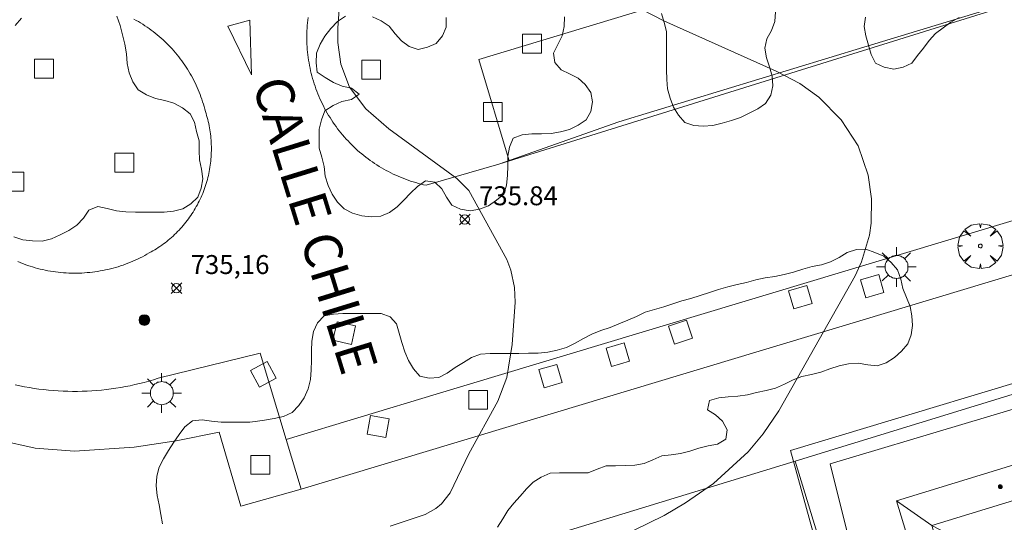
# Model space of a CAD drawing. Units: millimetres. Extents: x 423000 to 424001, y 4487999 to 4488501.
# Drawn here: x 423571 to 423623, y 4488387 to 4488413 of the extents above; entities that cross this region are included whole.
import ezdxf

# ---------------------------------------------------------------- set-up
doc = ezdxf.new("R2010")
doc.units = ezdxf.units.MM
doc.header["$MEASUREMENT"] = 0
doc.layers.get('0').update_dxf_attribs({"lineweight": 9})
for name, color, linetype, lineweight in [('1', 7, 'Continuous', 9), ('f030042l_viaurbana_texto', 7, 'Continuous', 9), ('f031026l_pinturavial', 253, 'Continuous', 9), ('f050002l_curvanivel_cgn', 23, 'Continuous', 9), ('f050008p_puntocotaterreno', 7, 'Continuous', 9), ('f050009p_puntocotaconstruccionelevada', 211, 'Continuous', 9), ('f060140s_arboladourbano', 92, 'Continuous', 9), ('f061013p_arbol', 91, 'Continuous', 9), ('f070045l_muro_mur', 30, 'MURO2', 9), ('f070047l_seto', 91, 'Continuous', 9), ('f070056l_edificacion_med', 221, 'Continuous', 9), ('f070056s_edificacion_edi', 240, 'Continuous', 9), ('f070058l_elementoconstruido_bordillo', 30, 'Continuous', 9), ('f070058l_elementoconstruido_par', 11, 'Continuous', 9), ('f081046p_alcorque', 34, 'Continuous', 9), ('f081051p_bolardo', 7, 'Continuous', 9), ('f081055p_farola', 7, 'Continuous', 9)]:
    doc.layers.add(name, color=color, linetype=linetype, lineweight=lineweight)
doc.styles.add('ROMANS', font='romans.shx')
doc.styles.add('Style-s7210005_h', font='txt')
doc.linetypes.add('MURO2', pattern='A,3.1e-05,[1,muro2.shx,S=1,R=0,X=0,Y=0],-3.058844', length=3.058875)

# ---------------------------------------------------------------- blocks, each defined once
blk = doc.blocks.new('punto_cota')
at = {"layer": 'f050008p_puntocotaterreno'}
for points in [[(0, 0), (-0.283, 0.283)], [(0, 0), (-0.283, -0.283)], [(0, 0), (0.283, 0.283)], [(0, 0), (0.283, -0.283)]]:
    blk.add_lwpolyline(points, dxfattribs=at)
blk.add_circle((0, 0), 0.25, dxfattribs=at)
blk = doc.blocks.new('punto_cota_construccion_elevada')
at = {"layer": 'f050009p_puntocotaconstruccionelevada'}
h = blk.add_hatch(color=256, dxfattribs=at)
h.dxf.hatch_style = 1
edge = h.paths.add_edge_path()
edge.add_arc((0, 0), 0.1, 0, 360)
blk.add_circle((0, 0), 0.1, dxfattribs=at)
blk = doc.blocks.new('arbol')
at = {"color": 0, "linetype": 'Continuous', "lineweight": 0, "flags": 128}
for points in [[(0.96, 0.012), (1.2, 0.036), (1.128, 0.468), (0.888, 0.804), (0.528, 0.528), (0.816, 0.876), (0.48, 1.104), (0.048, 1.176), (0.012, 0.96), (-0.048, 1.176), (-0.48, 1.104), (-0.816, 0.876), (-0.504, 0.528), (-0.864, 0.804), (-1.104, 0.468), (-1.188, 0.036), (-0.936, 0.012)], [(-0.936, 0.012), (-1.188, -0.048), (-1.104, -0.48), (-0.864, -0.804), (-0.504, -0.504), (-0.816, -0.876), (-0.48, -1.116)], [(-0.48, -1.116), (-0.048, -1.188), (0.012, -0.936), (0.048, -1.188), (0.48, -1.116), (0.816, -0.876), (0.528, -0.504), (0.888, -0.804), (1.128, -0.48), (1.2, -0.048), (0.96, 0.012)]]:
    blk.add_lwpolyline(points, dxfattribs=at)
at = {"color": 0, "linetype": 'Continuous', "lineweight": 0, "extrusion": (0, 0, -1)}
for start, end in [(180.0229, 7.5946), (7.2233, 180.0229)]:
    blk.add_arc((0, 0), 0.104, start, end, dxfattribs=at)
blk = doc.blocks.new('alcorque')
at = {"layer": 'f081046p_alcorque'}
blk.add_lwpolyline([(-0.5, -0.5), (0.5, -0.5), (0.5, 0.5), (-0.5, 0.5)], close=True, dxfattribs=at)
blk = doc.blocks.new('bolardo')
at = {"layer": 'f081051p_bolardo', "true_color": 0xcd6928}
h = blk.add_hatch(color=32, dxfattribs=at)
h.dxf.hatch_style = 1
edge = h.paths.add_edge_path()
edge.add_arc((0, 0), 0.282, 0, 360)
edge = h.paths.add_edge_path(flags=16)
edge.add_arc((0, 0), 0.149, 0, 360)
at = {"layer": 'f081051p_bolardo'}
h = blk.add_hatch(color=256, dxfattribs=at)
h.dxf.hatch_style = 1
edge = h.paths.add_edge_path()
edge.add_arc((0, 0), 0.149, 0, 360)
for radius in [0.282, 0.149]:
    blk.add_circle((0, 0), radius, dxfattribs=at)
blk = doc.blocks.new('farola')
at = {"layer": '1'}
for points in [[(0, 1.05, 0), (0, 0.6, 0)], [(-0.75, 0.75, 0), (-0.42, 0.42, 0)], [(0.01, 0.61, 0), (0.09, 0.6, 0), (0.16, 0.58, 0), (0.24, 0.57, 0), (0.3, 0.52, 0), (0.37, 0.49, 0), (0.43, 0.43, 0), (0.48, 0.39, 0), (0.52, 0.31, 0), (0.57, 0.25, 0), (0.6, 0.18, 0), (0.61, 0.1, 0), (0.61, 0.03, 0), (0.61, -0.03, 0), (0.61, -0.11, 0), (0.6, -0.18, 0), (0.57, -0.26, 0), (0.52, -0.32, 0), (0.48, -0.39, 0), (0.43, -0.44, 0), (0.37, -0.5, 0), (0.3, -0.53, 0), (0.24, -0.57, 0), (0.16, -0.59, 0), (0.09, -0.6, 0), (0, -0.62, 0), (-0.06, -0.6, 0), (-0.14, -0.59, 0), (-0.21, -0.57, 0), (-0.27, -0.53, 0), (-0.35, -0.5, 0), (-0.41, -0.44, 0), (-0.45, -0.39, 0), (-0.5, -0.32, 0), (-0.54, -0.26, 0), (-0.57, -0.18, 0), (-0.59, -0.11, 0), (-0.59, -0.03, 0), (-0.59, 0.03, 0), (-0.59, 0.1, 0), (-0.57, 0.18, 0), (-0.54, 0.25, 0), (-0.5, 0.31, 0), (-0.45, 0.39, 0), (-0.41, 0.43, 0), (-0.35, 0.49, 0), (-0.27, 0.52, 0), (-0.21, 0.57, 0), (-0.14, 0.58, 0), (-0.06, 0.6, 0), (0.01, 0.61, 0)], [(0.75, 0.75, 0), (0.43, 0.43, 0)], [(-1.05, 0, 0), (-0.59, 0, 0)], [(1.05, 0, 0), (0.61, 0, 0)], [(-0.75, -0.74, 0), (-0.42, -0.41, 0)], [(0.75, -0.75, 0), (0.43, -0.44, 0)], [(0, -1.05, 0), (0, -0.62, 0)]]:
    blk.add_polyline3d(points, dxfattribs=at)

msp = doc.modelspace()

# ---------------------------------------------------------------- linework, layer by layer
at = {"layer": 'f031026l_pinturavial'}
msp.add_polyline3d([(423582.761, 4488413.06, 735.711), (423582.849, 4488410.174, 0), (423581.594, 4488412.744, 735.711), (423582.761, 4488413.06, 735.711)], dxfattribs=at)
at = {"layer": 'f050002l_curvanivel_cgn'}
for points in [[(423587.523, 4488414.179, 736), (423587.405, 4488412.646, 736), (423587.419, 4488411.895, 736), (423587.571, 4488410.745, 736), (423588.025, 4488409.525, 736), (423588.888, 4488408.386, 736), (423590.099, 4488407.335, 736), (423593.698, 4488404.701, 736), (423594.333, 4488404.081, 736), (423596.333, 4488400.434, 736), (423596.543, 4488399.876, 736), (423596.741, 4488398.945, 736), (423596.77, 4488398.185, 736), (423596.614, 4488395.952, 736), (423596.334, 4488394.194, 736), (423595.864, 4488392.955, 736), (423594.339, 4488390.179, 736), (423593.345, 4488388.108, 736), (423592.889, 4488387.53, 736), (423592.587, 4488387.278, 736), (423592.026, 4488386.97, 736), (423590.18, 4488386.347, 736)], [(423603.432, 4488413.646, 737), (423604.626, 4488413.028, 737), (423610.571, 4488410.382, 737), (423611.807, 4488409.719, 737), (423612.817, 4488409.003, 737), (423614.003, 4488407.81, 737), (423614.901, 4488406.427, 737), (423615.429, 4488404.876, 737), (423615.594, 4488403.641, 737), (423615.579, 4488402.353, 737), (423615.491, 4488401.714, 737), (423615.071, 4488400.302, 737), (423614.731, 4488399.568, 737), (423610.709, 4488392.439, 737), (423609.884, 4488391.226, 737), (423609.09, 4488390.277, 737), (423607.248, 4488388.607, 737), (423605.783, 4488387.582, 737), (423604.643, 4488386.915, 737), (423602.23, 4488385.736, 737)]]:
    msp.add_polyline3d(points, dxfattribs=at)
at = {"layer": 'f060140s_arboladourbano'}
for points in [[(423570.296, 4488401.625, -2.62), (423570.781, 4488401.471, -2.62), (423571.289, 4488401.415, -2.62), (423571.802, 4488401.405, -2.62), (423572.287, 4488401.526, -2.62), (423572.754, 4488401.725, -2.62), (423573.207, 4488401.96, -2.62), (423573.626, 4488402.243, -2.62), (423573.973, 4488402.616, -2.62), (423574.263, 4488403.031, -2.62), (423574.734, 4488403.223, -2.62), (423575.232, 4488403.124, -2.62), (423575.72, 4488403, -2.62), (423576.216, 4488402.941, -2.62), (423576.724, 4488402.936, -2.62), (423577.227, 4488402.935, -2.62), (423577.734, 4488402.935, -2.62), (423578.237, 4488402.935, -2.62), (423578.737, 4488402.974, -2.62), (423579.227, 4488403.098, -2.62), (423579.645, 4488403.374, -2.62), (423580.019, 4488403.72, -2.62), (423580.201, 4488404.192, -2.62), (423580.275, 4488404.697, -2.62), (423580.22, 4488405.195, -2.62), (423580.109, 4488405.684, -2.62), (423580.09, 4488406.184, -2.62), (423580.084, 4488406.689, -2.62), (423579.949, 4488407.183, -2.62), (423579.846, 4488407.679, -2.62), (423579.62, 4488408.127, -2.62), (423579.214, 4488408.442, -2.62), (423578.756, 4488408.677, -2.62), (423578.273, 4488408.82, -2.62), (423577.777, 4488408.939, -2.62), (423577.305, 4488409.118, -2.62), (423576.875, 4488409.393, -2.62), (423576.591, 4488409.818, -2.62), (423576.398, 4488410.294, -2.62), (423576.294, 4488410.784, -2.62), (423576.244, 4488411.294, -2.62), (423576.156, 4488411.793, -2.62), (423576.031, 4488412.29, -2.62), (423575.908, 4488412.781, -2.62), (423575.746, 4488413.269, -2.62)], [(423570.7, 4488413.173, -2.62), (423570.367, 4488412.792, -2.62)], [(423587.813, 4488413.275, -3.88), (423587.4, 4488412.993, -3.88), (423587.045, 4488412.624, -3.88), (423586.734, 4488412.227, -3.88), (423586.485, 4488411.793, -3.88), (423586.289, 4488411.332, -3.88), (423586.272, 4488410.82, -3.88), (423586.32, 4488410.318, -3.88), (423586.739, 4488410.032, -3.88), (423587.177, 4488409.771, -3.88), (423587.647, 4488409.581, -3.88), (423588.134, 4488409.469, -3.88), (423588.539, 4488409.164, -3.88), (423588.127, 4488408.874, -3.88), (423587.628, 4488408.767, -3.88), (423587.162, 4488408.557, -3.88), (423586.727, 4488408.282, -3.88), (423586.545, 4488407.806, -3.88), (423586.425, 4488407.318, -3.88), (423586.422, 4488406.817, -3.88), (423586.422, 4488406.312, -3.88), (423586.565, 4488405.832, -3.88), (423586.693, 4488405.342, -3.88), (423586.739, 4488404.832, -3.88), (423586.894, 4488404.346, -3.88), (423587.11, 4488403.884, -3.88), (423587.391, 4488403.46, -3.88), (423587.741, 4488403.103, -3.88), (423588.188, 4488402.87, -3.88), (423588.677, 4488402.728, -3.88), (423589.177, 4488402.679, -3.88), (423589.679, 4488402.715, -3.88), (423590.147, 4488402.918, -3.88), (423590.549, 4488403.216, -3.88), (423590.904, 4488403.57, -3.88), (423591.253, 4488403.933, -3.88), (423591.618, 4488404.29, -3.88), (423592.034, 4488404.581, -3.88), (423592.531, 4488404.512, -3.88), (423592.902, 4488404.158, -3.88), (423593.152, 4488403.717, -3.88), (423593.435, 4488403.297, -3.88), (423593.899, 4488403.081, -3.88), (423594.4, 4488403.007, -3.88), (423594.896, 4488403.093, -3.88), (423595.372, 4488403.263, -3.88), (423595.786, 4488403.555, -3.88), (423596.177, 4488403.886, -3.88), (423596.328, 4488404.364, -3.88), (423596.381, 4488404.871, -3.88), (423596.384, 4488405.378, -3.88), (423596.384, 4488405.878, -3.88), (423596.484, 4488406.368, -3.88), (423596.679, 4488406.834, -3.88), (423597.156, 4488407.005, -3.88), (423597.666, 4488407.06, -3.88), (423598.166, 4488407.066, -3.88), (423598.671, 4488407.082, -3.88), (423599.165, 4488407.175, -3.88), (423599.652, 4488407.3, -3.88), (423600.109, 4488407.528, -3.88), (423600.534, 4488407.8, -3.88), (423600.776, 4488408.249, -3.88), (423600.867, 4488408.747, -3.88), (423600.769, 4488409.245, -3.88), (423600.482, 4488409.664, -3.88), (423600.111, 4488410.008, -3.88), (423599.654, 4488410.226, -3.88), (423599.2, 4488410.441, -3.88), (423598.871, 4488410.827, -3.88), (423598.806, 4488411.33, -3.88), (423599.026, 4488411.788, -3.88), (423599.252, 4488412.238, -3.88), (423599.359, 4488412.735, -3.88), (423599.377, 4488413.239, -3.88)], [(423593.136, 4488413.204, -3.88), (423593.14, 4488412.697, -3.88), (423592.943, 4488412.236, -3.88), (423592.614, 4488411.842, -3.88), (423592.155, 4488411.644, -3.88), (423591.663, 4488411.515, -3.88), (423591.181, 4488411.672, -3.88), (423590.773, 4488411.969, -3.88), (423590.445, 4488412.351, -3.88), (423590.124, 4488412.751, -3.88), (423589.703, 4488413.022, -3.88), (423589.25, 4488413.237, -3.88)], [(423604.501, 4488413.425, -3.88), (423604.653, 4488412.948, -3.88), (423604.764, 4488412.459, -3.88), (423604.777, 4488411.952, -3.88), (423604.778, 4488411.445, -3.88), (423604.778, 4488410.942, -3.88), (423604.778, 4488410.44, -3.88), (423604.789, 4488409.937, -3.88), (423604.821, 4488409.435, -3.88), (423604.961, 4488408.951, -3.88), (423605.135, 4488408.48, -3.88), (423605.398, 4488408.044, -3.88), (423605.737, 4488407.667, -3.88), (423606.212, 4488407.497, -3.88), (423606.711, 4488407.466, -3.88), (423607.221, 4488407.506, -3.88), (423607.712, 4488407.63, -3.88), (423608.199, 4488407.773, -3.88), (423608.679, 4488407.932, -3.88), (423609.133, 4488408.148, -3.88), (423609.587, 4488408.391, -3.88), (423610.008, 4488408.675, -3.88), (423610.273, 4488409.107, -3.88), (423610.385, 4488409.603, -3.88), (423610.344, 4488410.111, -3.88), (423610.211, 4488410.605, -3.88), (423610.057, 4488411.086, -3.88), (423609.963, 4488411.587, -3.88), (423610.074, 4488412.087, -3.88), (423610.319, 4488412.528, -3.88), (423610.495, 4488412.999, -3.88), (423610.53, 4488413.498, -3.88)], [(423615.282, 4488413.221, -3.88), (423615.207, 4488412.725, -3.88), (423615.306, 4488412.232, -3.88), (423615.439, 4488411.741, -3.88), (423615.579, 4488411.258, -3.88), (423615.803, 4488410.797, -3.88), (423616.271, 4488410.589, -3.88), (423616.772, 4488410.483, -3.88), (423617.267, 4488410.58, -3.88), (423617.721, 4488410.802, -3.88), (423618.025, 4488411.201, -3.88), (423618.347, 4488411.586, -3.88), (423618.645, 4488411.991, -3.88), (423618.973, 4488412.37, -3.88), (423619.382, 4488412.664, -3.88), (423619.793, 4488412.96, -3.88), (423620.236, 4488413.215, -3.88)], [(423595.843, 4488386.304, -2.62), (423596.119, 4488386.736, -2.62), (423596.388, 4488387.175, -2.62), (423596.706, 4488387.568, -2.62), (423597.04, 4488387.945, -2.62), (423597.373, 4488388.324, -2.62), (423597.731, 4488388.676, -2.62), (423598.155, 4488388.945, -2.62), (423598.627, 4488389.145, -2.62), (423599.127, 4488389.162, -2.62), (423599.633, 4488389.165, -2.62), (423600.134, 4488389.165, -2.62), (423600.634, 4488389.165, -2.62), (423601.108, 4488389.36, -2.62), (423601.582, 4488389.53, -2.62), (423602.084, 4488389.544, -2.62), (423602.59, 4488389.547, -2.62), (423603.093, 4488389.577, -2.62), (423603.593, 4488389.66, -2.62), (423604.055, 4488389.863, -2.62), (423604.52, 4488390.066, -2.62), (423605.019, 4488390.127, -2.62), (423605.518, 4488390.197, -2.62), (423606.004, 4488390.317, -2.62), (423606.487, 4488390.468, -2.62), (423606.975, 4488390.598, -2.62), (423607.471, 4488390.69, -2.62), (423607.9, 4488390.95, -2.62), (423607.976, 4488391.445, -2.62), (423607.736, 4488391.895, -2.62), (423607.364, 4488392.23, -2.62), (423606.937, 4488392.494, -2.62), (423607.05, 4488392.99, -2.62), (423607.532, 4488393.133, -2.62), (423608.03, 4488393.176, -2.62), (423608.542, 4488393.217, -2.62), (423609.043, 4488393.295, -2.62), (423609.533, 4488393.41, -2.62), (423610.036, 4488393.52, -2.62), (423610.534, 4488393.641, -2.62), (423611.004, 4488393.841, -2.62), (423611.453, 4488394.077, -2.62), (423611.927, 4488394.256, -2.62), (423612.425, 4488394.362, -2.62), (423612.921, 4488394.491, -2.62), (423613.406, 4488394.66, -2.62), (423613.895, 4488394.813, -2.62), (423614.39, 4488394.925, -2.62), (423614.902, 4488394.957, -2.62), (423615.4, 4488394.87, -2.62), (423615.9, 4488394.822, -2.62), (423616.38, 4488394.984, -2.62), (423616.806, 4488395.251, -2.62), (423617.179, 4488395.597, -2.62), (423617.518, 4488395.976, -2.62), (423617.694, 4488396.453, -2.62), (423617.761, 4488396.952, -2.62), (423617.737, 4488397.457, -2.62), (423617.635, 4488397.952, -2.62), (423617.452, 4488398.427, -2.62), (423617.262, 4488398.902, -2.62), (423617.153, 4488399.401, -2.62), (423616.964, 4488399.88, -2.62), (423616.64, 4488400.277, -2.62), (423616.247, 4488400.604, -2.62), (423615.778, 4488400.796, -2.62), (423615.304, 4488400.968, -2.62), (423614.801, 4488400.954, -2.62), (423614.321, 4488400.802, -2.62), (423613.887, 4488400.543, -2.62), (423613.437, 4488400.308, -2.62), (423612.949, 4488400.157, -2.62), (423612.456, 4488400.067, -2.62), (423611.964, 4488399.924, -2.62), (423611.48, 4488399.764, -2.62), (423610.987, 4488399.641, -2.62), (423610.492, 4488399.53, -2.62), (423609.988, 4488399.47, -2.62), (423609.488, 4488399.36, -2.62), (423608.997, 4488399.216, -2.62), (423608.504, 4488399.111, -2.62), (423608.008, 4488398.996, -2.62), (423607.519, 4488398.852, -2.62), (423607.036, 4488398.693, -2.62), (423606.552, 4488398.522, -2.62), (423606.065, 4488398.375, -2.62), (423605.577, 4488398.252, -2.62), (423605.097, 4488398.096, -2.62), (423604.624, 4488397.924, -2.62), (423604.136, 4488397.795, -2.62), (423603.648, 4488397.646, -2.62), (423603.194, 4488397.428, -2.62), (423602.733, 4488397.231, -2.62), (423602.262, 4488397.031, -2.62), (423601.79, 4488396.839, -2.62), (423601.301, 4488396.68, -2.62), (423600.829, 4488396.485, -2.62), (423600.379, 4488396.268, -2.62), (423599.939, 4488396.012, -2.62), (423599.485, 4488395.782, -2.62), (423598.997, 4488395.641, -2.62), (423598.496, 4488395.536, -2.62), (423597.988, 4488395.491, -2.62), (423597.476, 4488395.478, -2.62), (423596.973, 4488395.476, -2.62), (423596.472, 4488395.476, -2.62), (423595.971, 4488395.476, -2.62), (423595.459, 4488395.476, -2.62), (423594.949, 4488395.442, -2.62), (423594.477, 4488395.266, -2.62), (423594.054, 4488394.989, -2.62), (423593.615, 4488394.725, -2.62), (423593.192, 4488394.437, -2.62), (423592.749, 4488394.204, -2.62), (423592.242, 4488394.171, -2.62), (423591.738, 4488394.271, -2.62), (423591.4, 4488394.652, -2.62), (423591.142, 4488395.092, -2.62), (423590.954, 4488395.563, -2.62), (423590.801, 4488396.054, -2.62), (423590.656, 4488396.544, -2.62), (423590.518, 4488397.026, -2.62), (423590.182, 4488397.401, -2.62), (423589.709, 4488397.577, -2.62), (423589.2, 4488397.579, -2.62), (423588.7, 4488397.58, -2.62), (423588.192, 4488397.58, -2.62), (423587.684, 4488397.58, -2.62), (423587.182, 4488397.541, -2.62), (423586.687, 4488397.452, -2.62), (423586.332, 4488397.094, -2.62), (423586.129, 4488396.625, -2.62), (423586.036, 4488396.127, -2.62), (423586.02, 4488395.613, -2.62), (423586.015, 4488395.103, -2.62), (423586.009, 4488394.6, -2.62), (423585.974, 4488394.099, -2.62), (423585.841, 4488393.608, -2.62), (423585.643, 4488393.134, -2.62), (423585.356, 4488392.722, -2.62), (423585.006, 4488392.357, -2.62), (423584.543, 4488392.148, -2.62), (423584.042, 4488392.03, -2.62), (423583.545, 4488391.944, -2.62), (423583.044, 4488391.875, -2.62), (423582.762, 4488391.842, -2.62), (423582.258, 4488391.842, -2.62), (423581.756, 4488391.842, -2.62), (423581.251, 4488391.848, -2.62), (423580.739, 4488391.889, -2.62), (423580.242, 4488391.965, -2.62), (423579.731, 4488391.921, -2.62), (423579.34, 4488391.602, -2.62), (423579.032, 4488391.192, -2.62), (423578.75, 4488390.779, -2.62), (423578.472, 4488390.346, -2.62), (423578.211, 4488389.915, -2.62), (423577.981, 4488389.469, -2.62), (423577.849, 4488388.987, -2.62), (423577.81, 4488388.474, -2.62), (423577.876, 4488387.975, -2.62), (423577.97, 4488387.473, -2.62), (423578.062, 4488386.975, -2.62), (423578.146, 4488386.473, -2.62)]]:
    msp.add_polyline3d(points, dxfattribs=at)
at = {"layer": 'f070045l_muro_mur'}
msp.add_line((423615.623, 4488376.499, 737.61), (423611.564, 4488389.776, 737.292), dxfattribs=at)
for points in [[(423611.564, 4488389.776, 737.292), (423672.593, 4488408.534, 739.832), (423673.072, 4488407.133, 739.898)], [(423611.564, 4488389.776, 737.292), (423586.64, 4488382.158, 736.537), (423582.024, 4488380.747, 736.397), (423578.684, 4488379.726, 736.296), (423587.597, 4488349.307, 737.326)]]:
    msp.add_polyline3d(points, dxfattribs=at)
at = {"layer": 'f070047l_seto'}
for points in [[(423586.782, 4488408.285, 736.012), (423586.852, 4488408.162, 736.012), (423586.924, 4488408.04, 736.013), (423586.999, 4488407.919, 736.013), (423587.075, 4488407.8, 736.014), (423587.154, 4488407.682, 736.015), (423587.234, 4488407.565, 736.016), (423587.317, 4488407.45, 736.017), (423587.401, 4488407.336, 736.018), (423587.488, 4488407.224, 736.019), (423587.576, 4488407.114, 736.02), (423587.667, 4488407.005, 736.022), (423587.759, 4488406.897, 736.023), (423587.854, 4488406.791, 736.025), (423587.95, 4488406.687, 736.026), (423588.048, 4488406.585, 736.028), (423588.148, 4488406.484, 736.03), (423588.249, 4488406.386, 736.032), (423588.352, 4488406.289, 736.034), (423588.457, 4488406.193, 736.037), (423588.564, 4488406.1, 736.039), (423588.672, 4488406.009, 736.041), (423588.782, 4488405.919, 736.044), (423588.893, 4488405.832, 736.047), (423589.006, 4488405.746, 736.049), (423589.121, 4488405.663, 736.052), (423589.237, 4488405.581, 736.055), (423589.354, 4488405.502, 736.058), (423589.473, 4488405.424, 736.061), (423589.593, 4488405.349, 736.064), (423589.714, 4488405.276, 736.068), (423589.837, 4488405.205, 736.071), (423589.961, 4488405.136, 736.075), (423590.086, 4488405.07, 736.078), (423590.212, 4488405.006, 736.082), (423590.339, 4488404.943, 736.086), (423590.468, 4488404.884, 736.089), (423590.597, 4488404.826, 736.093), (423590.727, 4488404.771, 736.097), (423590.859, 4488404.718, 736.101), (423590.991, 4488404.667, 736.106), (423591.124, 4488404.619, 736.11), (423591.258, 4488404.573, 736.114), (423591.393, 4488404.53, 736.118), (423591.529, 4488404.489, 736.123), (423591.665, 4488404.45, 736.127), (423591.802, 4488404.414, 736.132), (423591.939, 4488404.38, 736.137), (423592.077, 4488404.348, 736.141), (423595.915, 4488405.461, 736.434), (423602.262, 4488407.699, 736.857), (423615.199, 4488411.648, 737.563), (423634.554, 4488417.534, 738.653)], [(423585.795, 4488412.788, 736.06), (423585.807, 4488412.929, 736.063), (423585.822, 4488413.07, 736.067), (423585.839, 4488413.211, 736.07)], [(423628.243, 4488390.728, 738.248), (423627.325, 4488393.798, 738.248), (423613.424, 4488389.637, 737.292), (423616.645, 4488376.72, 737.61), (423615.203, 4488376.254, 737.61), (423611.325, 4488390.342, 737.292), (423628.376, 4488395.478, 738.248), (423629.36, 4488391.182, 738.248)]]:
    msp.add_polyline3d(points, dxfattribs=at)
at = {"layer": 'f070056l_edificacion_med'}
for points in [[(423621.435, 4488377.756, 738.44), (423618.785, 4488386.396, 738.44), (423638.955, 4488392.565, 738.696), (423641.715, 4488383.505, 738.941)], [(423616.915, 4488387.696, 747.656), (423618.785, 4488386.396, 747.656), (423632.013, 4488379.491, 747.656), (423633.106, 4488376.798, 747.656), (423645.725, 4488370.425, 747.656), (423647.735, 4488369.375, 747.656)]]:
    msp.add_polyline3d(points, dxfattribs=at)
at = {"layer": 'f070056s_edificacion_edi'}
msp.add_polyline3d([(423624.645, 4488362.375, 738.232), (423621.857, 4488371.52, 738.828), (423621.535, 4488372.575, 738.897), (423622.56, 4488372.893, 738.897), (423622.925, 4488373.005, 738.897), (423621.465, 4488377.756, 738.44), (423620.075, 4488377.336, 738.44), (423616.915, 4488387.696, 737.292), (423639.925, 4488394.745, 738.696), (423643.215, 4488383.975, 738.941), (423641.705, 4488383.515, 738.941), (423642.935, 4488379.605, 738.941), (423644.455, 4488380.075, 738.941), (423647.735, 4488369.375, 739.04), (423637.245, 4488366.175, 738.537), (423635.845, 4488370.755, 738.751), (423633.555, 4488370.065, 738.751), (423634.905, 4488365.495, 738.675)], close=True, dxfattribs=at)
at = {"layer": 'f070058l_elementoconstruido_bordillo'}
for points in [[(423670.652, 4488428.756, 740), (423595.915, 4488405.461, 736.14), (423592.077, 4488404.348, 735.87), (423591.939, 4488404.38, 735.87), (423591.802, 4488404.414, 735.87), (423591.665, 4488404.45, 735.87), (423591.529, 4488404.489, 735.87), (423591.393, 4488404.53, 735.87), (423591.258, 4488404.573, 735.87), (423591.124, 4488404.619, 735.87), (423590.991, 4488404.667, 735.87), (423590.859, 4488404.718, 735.87), (423590.727, 4488404.771, 735.87), (423590.597, 4488404.826, 735.87), (423590.468, 4488404.884, 735.87), (423590.339, 4488404.943, 735.78), (423590.212, 4488405.006, 735.78), (423590.086, 4488405.07, 735.59), (423589.961, 4488405.136, 735.59), (423589.837, 4488405.205, 735.59), (423589.714, 4488405.276, 735.59), (423589.593, 4488405.349, 735.59), (423589.473, 4488405.424, 735.59), (423589.354, 4488405.502, 735.59), (423589.237, 4488405.581, 735.59), (423589.121, 4488405.663, 735.59), (423589.006, 4488405.746, 735.59), (423588.893, 4488405.832, 735.59), (423588.782, 4488405.919, 735.59), (423588.672, 4488406.009, 735.59), (423588.564, 4488406.1, 735.65), (423588.457, 4488406.193, 735.65), (423588.352, 4488406.289, 735.65), (423588.249, 4488406.386, 735.65), (423588.148, 4488406.484, 735.65), (423588.048, 4488406.585, 735.65), (423587.95, 4488406.687, 735.65), (423587.854, 4488406.791, 735.65), (423587.759, 4488406.897, 735.65), (423587.667, 4488407.005, 735.65), (423587.576, 4488407.114, 735.65), (423587.488, 4488407.224, 735.65), (423587.401, 4488407.336, 735.65), (423587.317, 4488407.45, 735.65), (423587.234, 4488407.565, 735.68), (423587.154, 4488407.682, 735.68), (423587.075, 4488407.8, 735.68), (423586.999, 4488407.919, 735.68), (423586.924, 4488408.04, 735.68), (423586.852, 4488408.162, 735.68), (423586.782, 4488408.285, 735.68), (423586.715, 4488408.409, 735.91), (423586.649, 4488408.535, 735.91), (423586.586, 4488408.662, 735.91), (423586.525, 4488408.79, 735.91), (423586.466, 4488408.919, 735.91), (423586.409, 4488409.049, 735.91), (423586.355, 4488409.18, 735.91), (423586.303, 4488409.311, 735.91), (423586.254, 4488409.444, 735.91), (423586.207, 4488409.578, 735.91), (423586.162, 4488409.712, 735.71), (423586.119, 4488409.847, 735.71), (423586.079, 4488409.983, 735.71), (423586.042, 4488410.12, 735.71), (423586.006, 4488410.257, 735.71), (423585.974, 4488410.395, 735.71), (423585.943, 4488410.533, 735.71), (423585.915, 4488410.672, 735.71), (423585.89, 4488410.812, 735.83), (423585.867, 4488410.952, 735.83), (423585.847, 4488411.092, 735.83), (423585.829, 4488411.232, 735.83), (423585.813, 4488411.373, 735.83), (423585.8, 4488411.514, 735.83), (423585.789, 4488411.656, 735.97), (423585.781, 4488411.797, 735.97), (423585.776, 4488411.939, 735.97), (423585.773, 4488412.08, 735.97), (423585.772, 4488412.222, 735.87), (423585.774, 4488412.364, 735.87), (423585.779, 4488412.505, 735.87), (423585.786, 4488412.647, 735.87), (423585.795, 4488412.788, 735.87), (423585.807, 4488412.929, 735.87), (423585.822, 4488413.07, 735.87), (423585.839, 4488413.211, 735.87)], [(423583.315, 4488395.484, 735.41), (423584.686, 4488390.933, 735.46), (423592.602, 4488393.317, 735.79), (423661.923, 4488414.197, 739.47), (423660.551, 4488418.748, 739.34), (423674.573, 4488422.972, 739.98)], [(423592.602, 4488393.317, 735.79), (423584.686, 4488390.933, 735.46), (423585.479, 4488388.3, 735.76), (423665.927, 4488412.532, 739.35), (423664.475, 4488417.355, 739.37), (423673.697, 4488420.133, 739.98), (423674.022, 4488420.106, 740.02), (423674.405, 4488419.984, 740.02), (423675.324, 4488419.632, 740.07), (423676.243, 4488419.08, 739.94), (423676.963, 4488418.529, 740), (423677.394, 4488417.566, 739.89), (423679.764, 4488409.696, 739.71)], [(423576.644, 4488413.119, 735.37), (423576.763, 4488413.054, 735.37), (423576.88, 4488412.987, 735.37), (423576.996, 4488412.918, 735.37), (423577.111, 4488412.847, 735.37), (423577.225, 4488412.774, 735.42), (423577.337, 4488412.698, 735.42), (423577.448, 4488412.621, 735.42), (423577.558, 4488412.542, 735.41), (423577.666, 4488412.461, 735.41), (423577.772, 4488412.378, 735.41), (423577.877, 4488412.293, 735.41), (423577.981, 4488412.206, 735.38), (423578.083, 4488412.117, 735.38), (423578.183, 4488412.027, 735.38), (423578.282, 4488411.934, 735.38), (423578.379, 4488411.84, 735.38), (423578.475, 4488411.745, 735.38), (423578.568, 4488411.647, 735.38), (423578.66, 4488411.548, 735.38), (423578.75, 4488411.447, 735.44), (423578.839, 4488411.345, 735.44), (423578.925, 4488411.241, 735.44), (423579.01, 4488411.136, 735.44), (423579.092, 4488411.029, 735.44), (423579.173, 4488410.92, 735.44), (423579.252, 4488410.811, 735.44), (423579.329, 4488410.699, 735.44), (423579.404, 4488410.587, 735.44), (423579.476, 4488410.473, 735.44), (423579.547, 4488410.358, 735.44), (423579.616, 4488410.241, 735.44), (423579.682, 4488410.124, 735.44), (423579.747, 4488410.005, 735.44), (423579.809, 4488409.885, 735.44), (423579.869, 4488409.764, 735.44), (423579.927, 4488409.642, 735.44), (423579.983, 4488409.519, 735.44), (423580.037, 4488409.395, 735.44), (423580.088, 4488409.27, 735.44), (423580.137, 4488409.144, 735.44), (423580.184, 4488409.017, 735.45), (423580.228, 4488408.889, 735.45), (423580.271, 4488408.761, 735.45), (423580.311, 4488408.632, 735.45), (423580.348, 4488408.502, 735.45), (423580.384, 4488408.371, 735.45), (423580.416, 4488408.24, 735.45), (423580.45, 4488408.135, 735.44), (423580.482, 4488408.03, 735.44), (423580.513, 4488407.924, 735.44), (423580.541, 4488407.817, 735.44), (423580.567, 4488407.71, 735.44), (423580.592, 4488407.602, 735.44), (423580.614, 4488407.494, 735.44), (423580.635, 4488407.385, 735.44), (423580.653, 4488407.277, 735.44), (423580.67, 4488407.168, 735.44), (423580.685, 4488407.058, 735.44), (423580.698, 4488406.949, 735.44), (423580.709, 4488406.839, 735.44), (423580.718, 4488406.729, 735.44), (423580.725, 4488406.619, 735.44), (423580.73, 4488406.508, 735.44), (423580.733, 4488406.398, 735.44), (423580.735, 4488406.288, 735.44), (423580.734, 4488406.177, 735.44), (423580.731, 4488406.067, 735.44), (423580.727, 4488405.956, 735.44), (423580.72, 4488405.846, 735.44), (423580.712, 4488405.736, 735.44), (423580.701, 4488405.626, 735.44), (423580.689, 4488405.517, 735.44), (423580.674, 4488405.407, 735.44), (423580.658, 4488405.298, 735.42), (423580.64, 4488405.189, 735.42), (423580.62, 4488405.081, 735.42), (423580.598, 4488404.972, 735.42), (423580.574, 4488404.865, 735.42), (423580.548, 4488404.757, 735.42), (423580.52, 4488404.65, 735.42), (423580.49, 4488404.544, 735.42), (423580.459, 4488404.438, 735.42), (423580.426, 4488404.333, 735.42), (423580.39, 4488404.228, 735.46), (423580.353, 4488404.124, 735.46), (423580.314, 4488404.021, 735.46), (423580.274, 4488403.919, 735.46), (423580.231, 4488403.817, 735.46), (423580.187, 4488403.716, 735.46), (423580.141, 4488403.615, 735.46), (423580.093, 4488403.516, 735.46), (423580.043, 4488403.417, 735.46), (423579.992, 4488403.319, 735.46), (423579.939, 4488403.223, 735.46), (423579.884, 4488403.127, 735.46), (423579.827, 4488403.032, 735.46), (423579.769, 4488402.938, 735.46), (423579.709, 4488402.845, 735.46), (423579.648, 4488402.754, 735.37), (423579.585, 4488402.663, 735.37), (423579.52, 4488402.573, 735.37), (423579.454, 4488402.485, 735.37), (423579.386, 4488402.398, 735.37), (423579.317, 4488402.312, 735.34), (423579.246, 4488402.227, 735.34), (423579.174, 4488402.144, 735.34), (423579.1, 4488402.062, 735.31), (423579.025, 4488401.981, 735.31), (423578.948, 4488401.901, 735.31), (423578.87, 4488401.823, 735.31), (423578.791, 4488401.747, 735.31), (423578.71, 4488401.671, 735.31), (423578.628, 4488401.597, 735.31), (423578.545, 4488401.525, 735.31), (423578.46, 4488401.454, 735.32), (423578.374, 4488401.385, 735.32), (423578.287, 4488401.317, 735.32), (423578.199, 4488401.251, 735.32), (423578.109, 4488401.186, 735.32), (423578.019, 4488401.123, 735.32), (423577.927, 4488401.061, 735.22), (423577.835, 4488401.001, 735.22), (423577.741, 4488400.943, 735.22), (423577.646, 4488400.886, 735.22), (423577.55, 4488400.831, 735.22), (423577.454, 4488400.778, 735.22), (423577.333, 4488400.709, 735.22), (423577.211, 4488400.642, 735.22), (423577.089, 4488400.577, 735.22), (423576.965, 4488400.514, 735.22), (423576.84, 4488400.454, 735.22), (423576.714, 4488400.396, 735.22), (423576.586, 4488400.34, 735.22), (423576.458, 4488400.286, 735.22), (423576.329, 4488400.235, 735.29), (423576.199, 4488400.186, 735.29), (423576.069, 4488400.139, 735.29), (423575.937, 4488400.094, 735.29), (423575.805, 4488400.052, 735.29), (423575.671, 4488400.013, 735.29), (423575.538, 4488399.975, 735.29), (423575.403, 4488399.941, 735.29), (423575.268, 4488399.908, 735.29), (423575.133, 4488399.878, 735.29), (423574.996, 4488399.85, 735.29), (423574.86, 4488399.825, 735.29), (423574.723, 4488399.803, 735.02), (423574.585, 4488399.782, 735.02), (423574.448, 4488399.764, 735.02), (423574.31, 4488399.749, 735.02), (423574.171, 4488399.736, 735.02), (423574.033, 4488399.726, 735.23), (423573.894, 4488399.718, 735.23), (423573.755, 4488399.712, 735.23), (423573.617, 4488399.709, 735.07), (423573.478, 4488399.709, 735.07)], [(423573.478, 4488399.709, 735.07), (423573.339, 4488399.711, 735.07), (423573.2, 4488399.715, 735.07), (423573.061, 4488399.722, 735.07), (423572.923, 4488399.732, 735.07), (423572.784, 4488399.744, 735.07), (423572.646, 4488399.758, 735.07), (423572.508, 4488399.775, 735.07), (423572.371, 4488399.794, 735.07), (423572.234, 4488399.816, 735.16), (423572.097, 4488399.84, 735.16), (423571.961, 4488399.867, 735.16), (423571.825, 4488399.896, 735.16), (423571.69, 4488399.927, 735.16), (423571.555, 4488399.961, 735.16), (423571.421, 4488399.997, 735.16), (423571.287, 4488400.036, 735.16), (423571.155, 4488400.077, 735.16), (423571.023, 4488400.121, 735.04), (423570.892, 4488400.166, 735.04), (423570.761, 4488400.215, 735.04), (423570.632, 4488400.265, 735.04), (423570.504, 4488400.318, 735.04)], [(423583.315, 4488395.484, 735.41), (423577.922, 4488394.162, 735.23), (423577.679, 4488394.085, 735.23), (423577.434, 4488394.013, 735.23), (423577.188, 4488393.946, 735.28), (423576.941, 4488393.882, 735.28), (423576.693, 4488393.824, 735.28), (423576.444, 4488393.769, 735.28), (423576.194, 4488393.719, 735.22), (423575.944, 4488393.674, 735.22), (423575.692, 4488393.633, 735.16), (423575.44, 4488393.596, 735.16), (423575.187, 4488393.564, 735.16), (423574.933, 4488393.537, 735.16), (423574.68, 4488393.514, 735.17), (423574.425, 4488393.495, 735.17), (423574.171, 4488393.482, 735.17), (423573.916, 4488393.472, 735.19), (423573.661, 4488393.467, 735.19), (423573.406, 4488393.467, 735.19), (423573.151, 4488393.472, 735.14), (423572.897, 4488393.48, 735.14), (423572.642, 4488393.494, 735.14), (423572.388, 4488393.512, 735.2), (423572.134, 4488393.534, 735.14), (423571.88, 4488393.561, 735.14), (423571.627, 4488393.593, 735.15), (423571.375, 4488393.629, 735.15), (423571.123, 4488393.669, 735.15), (423570.872, 4488393.714, 735.15), (423570.622, 4488393.764, 735.15), (423570.373, 4488393.818, 735.15)], [(423585.479, 4488388.3, 735.76), (423582.285, 4488387.404, 735.42), (423581.147, 4488391.315, 735.39), (423578.877, 4488390.855, 735.39), (423576.664, 4488390.53, 735.34), (423573.509, 4488390.319, 735.3), (423571.427, 4488390.466, 735.28), (423569.534, 4488390.887, 735.26), (423567.717, 4488391.546, 735.32), (423563.331, 4488393.137, 735.21), (423561.324, 4488393.247, 735.18), (423559.074, 4488393.203, 735.07), (423557.199, 4488393.137, 734.95), (423556.228, 4488392.982, 734.95), (423555.28, 4488392.762, 734.9), (423554.265, 4488392.519, 734.9), (423550.973, 4488391.601, 734.78)]]:
    msp.add_polyline3d(points, dxfattribs=at)
at = {"layer": 'f070058l_elementoconstruido_par'}
msp.add_polyline3d([(423658.975, 4488425.117, 739.733), (423657.54, 4488429.88, 739.796), (423626.381, 4488420.533, 738.41), (423594.853, 4488410.997, 736.702), (423596.468, 4488405.634, 736.434)], dxfattribs=at)

# ---------------------------------------------------------------- block references
at = {"layer": 'f050008p_puntocotaterreno'}
for p in [(423594.118, 4488402.546, 735.836), (423578.887, 4488398.914, 735.157)]:
    msp.add_blockref('punto_cota', p, dxfattribs=at)
at = {"layer": 'f050009p_puntocotaconstruccionelevada'}
msp.add_blockref('punto_cota_construccion_elevada', (423622.401, 4488388.438, 745.37), dxfattribs=at)
at = {"layer": 'f061013p_arbol'}
msp.add_blockref('arbol', (423621.344, 4488401.142, -3.89), dxfattribs=at)
at = {"layer": 'f081046p_alcorque'}
for p, rotation in [((423597.665, 4488411.821, 736.585), 359.99997137189), ((423595.6, 4488408.215, 736.398), 180), ((423576.13, 4488405.539, 735.272), 180), ((423615.64, 4488399.023, 736.642), 106), ((423611.842, 4488398.441, 736.788), 286.3805030439), ((423587.755, 4488396.548, 735.469), 167.268465312), ((423605.507, 4488396.594, 736.483), 108.424911161), ((423602.201, 4488395.407, 736.232), 286.081868941), ((423583.479, 4488394.373, 735.266), 28.31477621570002), ((423598.642, 4488394.276, 736.045), 106.251193227), ((423594.823, 4488393.024, 735.931), 180), ((423589.542, 4488391.614, 735.709), 170.175086289)]:
    msp.add_blockref('alcorque', p, dxfattribs=dict(at, rotation=rotation))
for p in [(423571.896, 4488410.507, 735.271), (423589.173, 4488410.447, 735.994), (423570.331, 4488404.541, 735.067), (423583.316, 4488389.591, 735.471)]:
    msp.add_blockref('alcorque', p, dxfattribs=at)
at = {"layer": 'f081051p_bolardo'}
msp.add_blockref('bolardo', (423577.193, 4488397.236, 735.58), dxfattribs=at)
at = {"layer": 'f081055p_farola'}
for p in [(423616.91, 4488400.04, 736.905), (423578.105, 4488393.38, 735.572)]:
    msp.add_blockref('farola', p, dxfattribs=at)

# ---------------------------------------------------------------- texts
at = {"layer": 'f030042l_viaurbana_texto', "insert": (423582.282, 4488409.515, 735.4), "char_height": 2, "width": 22, "attachment_point": 7, "rotation": 287.1385, "style": 'ROMANS'}
msp.add_mtext('CALLE CHILE', dxfattribs=at)
at = {"layer": 'f050008p_puntocotaterreno', "style": 'Style-s7210005_h'}
for s, p in [('735.84', (423594.868, 4488403.296, 735.836)), ('735,16', (423579.637, 4488399.664, 735.157))]:
    msp.add_text(s, height=1, dxfattribs=at).set_placement(p)

doc.saveas('drawing.dxf')
